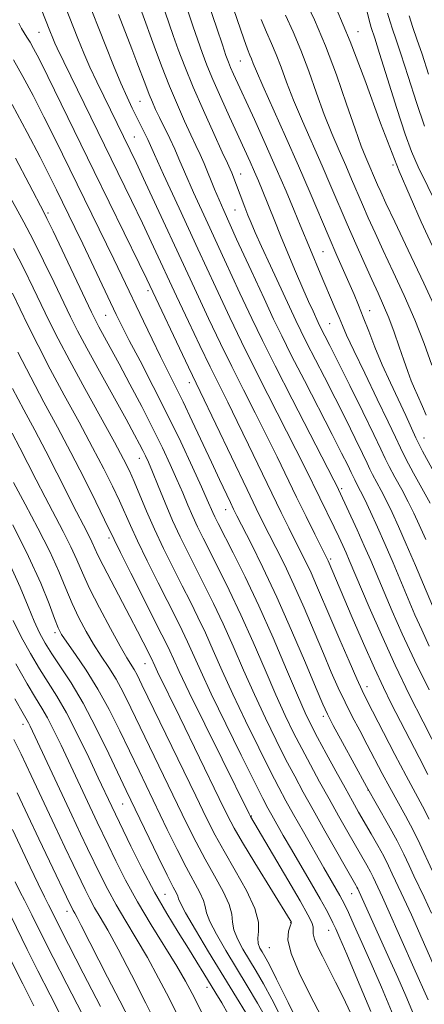
# Model space of a CAD drawing. Extents: x 2069800 to 2072700, y 322300 to 325200.
# Drawn here: x 2070236 to 2070319, y 323239 to 323441 of the extents above; entities that cross this region are included whole.
import ezdxf

# ---------------------------------------------------------------- set-up
doc = ezdxf.new("R2010")
doc.units = 0
doc.header["$MEASUREMENT"] = 0
for name, color, linetype, lineweight in [('DTM SPOT ELEVATION', 2, 'Continuous', 13), ('INDEX CONTOUR', 41, 'Continuous', 13), ('INTERMEDIATE CONTOUR', 44, 'Continuous', 0)]:
    doc.layers.add(name, color=color, linetype=linetype, lineweight=lineweight)

msp = doc.modelspace()

# ---------------------------------------------------------------- linework, layer by layer
at = {"layer": 'DTM SPOT ELEVATION'}
for p in [(2070240.02, 323438.28, 1070.9), (2070305.26, 323438.41, 1045.4), (2070281.2, 323432.39, 1054.9), (2070260.65, 323424.13, 1065), (2070259.48, 323416.81, 1067.1), (2070312.39, 323411.07, 1046), (2070281.23, 323409.24, 1059.3), (2070241.85, 323401.24, 1077.7), (2070280.06, 323401.91, 1060.9), (2070298.11, 323393.34, 1055), (2070262.3, 323385.34, 1072.4), (2070307.68, 323381.28, 1053.3), (2070253.64, 323380.35, 1076.9), (2070299.44, 323378.6, 1057), (2070270.76, 323366.53, 1072.6), (2070318.74, 323355.24, 1053.1), (2070260.52, 323351.07, 1080.7), (2070301.93, 323344.81, 1063.7), (2070278.19, 323340.53, 1074.7), (2070254.28, 323334.72, 1086.4), (2070299.67, 323330.46, 1067.7), (2070243.23, 323315.37, 1094.4), (2070261.66, 323309.05, 1088.8), (2070307.07, 323304.33, 1069.4), (2070298.16, 323298.27, 1074.4), (2070236.69, 323296.61, 1102.6), (2070307.31, 323283.17, 1074), (2070257.11, 323280.29, 1096.9), (2070283.41, 323277.84, 1085.9), (2070265.75, 323261.82, 1097), (2070303.96, 323261.98, 1080.8), (2070245.69, 323258.3, 1106.6), (2070291.46, 323256.01, 1088.1), (2070299.23, 323254.43, 1084.8), (2070287.12, 323250.92, 1088.9), (2070274.36, 323242.78, 1098.6)]:
    msp.add_point(p, dxfattribs=at)
at = {"layer": 'INDEX CONTOUR'}
for points in [[(2070319.829, 323277.194, 1070), (2070318.471, 323279.845, 1070), (2070315.129, 323286.034, 1070), (2070312.821, 323290.436, 1070), (2070307.084, 323301.575, 1070), (2070306.132, 323303.511, 1070), (2070305.043, 323305.898, 1070), (2070303.454, 323309.508, 1070), (2070301.558, 323313.876, 1070), (2070299.689, 323318.228, 1070), (2070296.79, 323325.025, 1070), (2070295.645, 323327.614, 1070), (2070294.582, 323329.873, 1070), (2070293.522, 323332.014, 1070), (2070291.093, 323336.835, 1070), (2070289.544, 323339.97, 1070), (2070287.635, 323343.898, 1070), (2070282.867, 323353.832, 1070), (2070280.556, 323358.607, 1070), (2070278.609, 323362.548, 1070), (2070276.853, 323366.063, 1070), (2070275.019, 323369.774, 1070), (2070272.904, 323374.153, 1070), (2070270.572, 323379.064, 1070), (2070268.153, 323384.215, 1070), (2070263.415, 323394.372, 1070), (2070261.139, 323399.2, 1070), (2070258.913, 323403.842, 1070), (2070243.731, 323435.016, 1070), (2070243.246, 323436.053, 1070), (2070242.824, 323437.034, 1070), (2070242.214, 323438.55, 1070), (2070235.967, 323454.384, 1070)], [(2070321.576, 323318.297, 1060), (2070317.007, 323329.127, 1060), (2070315.14, 323333.492, 1060), (2070313.568, 323337.082, 1060), (2070312.253, 323339.961, 1060), (2070311.085, 323342.371, 1060), (2070309.986, 323344.499, 1060), (2070308.24, 323347.762, 1060), (2070307.697, 323348.854, 1060), (2070307.126, 323350.078, 1060), (2070306.203, 323352.023, 1060), (2070304.695, 323355.106, 1060), (2070302.739, 323359.041, 1060), (2070300.56, 323363.369, 1060), (2070298.377, 323367.653, 1060), (2070294.743, 323374.75, 1060), (2070293.557, 323377.117, 1060), (2070292.515, 323379.286, 1060), (2070291.213, 323382.077, 1060), (2070287.347, 323390.452, 1060), (2070285.525, 323394.44, 1060), (2070284.251, 323397.277, 1060), (2070283.405, 323399.235, 1060), (2070282.751, 323400.829, 1060), (2070282.1, 323402.47, 1060), (2070279.422, 323409.463, 1060), (2070279.084, 323410.266, 1060), (2070278.539, 323411.459, 1060), (2070277.485, 323413.735, 1060), (2070275.741, 323417.532, 1060), (2070273.612, 323422.255, 1060), (2070271.522, 323427.051, 1060), (2070269.812, 323431.226, 1060), (2070268.479, 323434.719, 1060), (2070267.435, 323437.626, 1060), (2070265.8, 323442.343, 1060)], [(2070320.378, 323370.111, 1050), (2070318.774, 323374.533, 1050), (2070316.861, 323379.404, 1050), (2070314.694, 323384.406, 1050), (2070312.472, 323389.228, 1050), (2070310.429, 323393.566, 1050), (2070308.742, 323397.204, 1050), (2070307.358, 323400.277, 1050), (2070306.167, 323403.004, 1050), (2070303.951, 323408.208, 1050), (2070302.748, 323410.988, 1050), (2070301.389, 323414.065, 1050), (2070299.905, 323417.524, 1050), (2070298.353, 323421.437, 1050), (2070296.778, 323425.799, 1050), (2070295.188, 323430.31, 1050), (2070293.582, 323434.597, 1050), (2070291.97, 323438.377, 1050), (2070290.423, 323441.727, 1050)], [(2070319.695, 323429.706, 1040), (2070318.365, 323433.799, 1040), (2070317.329, 323436.844, 1040), (2070316.489, 323439.232, 1040), (2070315.701, 323441.591, 1040)], [(2070316.605, 323237.276, 1080), (2070315.016, 323241.058, 1080), (2070313.402, 323244.76, 1080), (2070311.667, 323248.646, 1080), (2070305.215, 323262.929, 1080), (2070305.053, 323263.248, 1080), (2070304.796, 323263.713, 1080), (2070298.477, 323274.833, 1080), (2070296.062, 323279.121, 1080), (2070294.053, 323282.731, 1080), (2070292.3, 323285.969, 1080), (2070290.521, 323289.372, 1080), (2070288.509, 323293.355, 1080), (2070286.313, 323297.856, 1080), (2070284.059, 323302.692, 1080), (2070281.848, 323307.673, 1080), (2070279.712, 323312.578, 1080), (2070277.664, 323317.179, 1080), (2070275.718, 323321.306, 1080), (2070273.873, 323325.021, 1080), (2070270.482, 323331.706, 1080), (2070268.896, 323334.957, 1080), (2070267.332, 323338.355, 1080), (2070265.781, 323341.956, 1080), (2070264.351, 323345.413, 1080), (2070263.182, 323348.278, 1080), (2070262.362, 323350.242, 1080), (2070261.771, 323351.567, 1080), (2070261.242, 323352.655, 1080), (2070260.584, 323353.928, 1080), (2070259.533, 323355.883, 1080), (2070257.798, 323359.037, 1080), (2070252.354, 323368.866, 1080), (2070249.749, 323373.623, 1080), (2070247.877, 323377.152, 1080), (2070246.441, 323380.017, 1080), (2070243.076, 323387.067, 1080), (2070240.936, 323391.502, 1080), (2070238.811, 323395.767, 1080), (2070236.9, 323399.399, 1080), (2070233.293, 323406.012, 1080)], [(2070295.937, 323229.511, 1090), (2070290.99, 323239.649, 1090), (2070288.615, 323244.459, 1090), (2070287.073, 323247.494, 1090), (2070286.204, 323249.105, 1090), (2070285.669, 323250.009, 1090), (2070285.206, 323250.817, 1090), (2070284.861, 323251.72, 1090), (2070284.753, 323252.808, 1090), (2070284.894, 323254.198, 1090), (2070284.871, 323256.134, 1090), (2070284.165, 323258.887, 1090), (2070282.444, 323262.578, 1090), (2070280.135, 323266.705, 1090), (2070277.853, 323270.616, 1090), (2070276.023, 323273.931, 1090), (2070274.275, 323277.376, 1090), (2070272.05, 323281.954, 1090), (2070261.034, 323304.716, 1090), (2070260.043, 323306.731, 1090), (2070259.442, 323307.844, 1090), (2070257.974, 323310.238, 1090), (2070256.607, 323312.599, 1090), (2070254.621, 323316.199, 1090), (2070252.377, 323320.42, 1090), (2070250.351, 323324.424, 1090), (2070248.877, 323327.6, 1090), (2070247.722, 323330.258, 1090), (2070246.504, 323332.94, 1090), (2070244.939, 323336.06, 1090), (2070241.23, 323343.115, 1090), (2070239.421, 323346.639, 1090), (2070237.706, 323350.023, 1090), (2070236.065, 323353.222, 1090), (2070234.471, 323356.232, 1090)], [(2070274.292, 323235.696, 1100), (2070271.337, 323241.492, 1100), (2070269.957, 323244.048, 1100), (2070268.172, 323247.09, 1100), (2070262.914, 323255.572, 1100), (2070260.121, 323260.273, 1100), (2070257.688, 323264.719, 1100), (2070255.682, 323268.667, 1100), (2070254.106, 323271.92, 1100), (2070251.897, 323276.548, 1100), (2070244.515, 323292.31, 1100), (2070243.033, 323295.376, 1100), (2070241.724, 323297.923, 1100), (2070240.572, 323299.936, 1100), (2070239.304, 323302.006, 1100), (2070237.585, 323304.877, 1100), (2070235.23, 323309.006, 1100)], [(2070248.797, 323237.381, 1110), (2070245.667, 323243.441, 1110), (2070242.894, 323248.862, 1110), (2070240.866, 323252.884, 1110), (2070238.504, 323257.641, 1110), (2070236.988, 323260.594, 1110), (2070236.151, 323262.251, 1110), (2070235.108, 323264.38, 1110)]]:
    msp.add_polyline3d(points, dxfattribs=at)
at = {"layer": 'INTERMEDIATE CONTOUR'}
for points in [[(2070319.529, 323286.371, 1068), (2070317.745, 323289.791, 1068), (2070312.077, 323300.839, 1068), (2070310.46, 323304.131, 1068), (2070308.625, 323308.101, 1068), (2070306.401, 323313.15, 1068), (2070304.099, 323318.499, 1068), (2070299.145, 323330.089, 1068), (2070298.972, 323330.452, 1068), (2070296.436, 323335.541, 1068), (2070294.664, 323339.122, 1068), (2070292.703, 323343.124, 1068), (2070288.706, 323351.377, 1068), (2070286.558, 323355.74, 1068), (2070284.235, 323360.353, 1068), (2070281.823, 323365.105, 1068), (2070279.442, 323369.846, 1068), (2070277.14, 323374.55, 1068), (2070274.693, 323379.691, 1068), (2070271.804, 323385.869, 1068), (2070261.788, 323407.461, 1068), (2070259.835, 323411.635, 1068), (2070258.653, 323414.117, 1068), (2070254.605, 323422.399, 1068), (2070253.231, 323425.179, 1068), (2070251.796, 323428.135, 1068), (2070250.415, 323431.103, 1068), (2070249.163, 323433.989, 1068), (2070247.953, 323436.956, 1068), (2070243.604, 323447.975, 1068)], [(2070323.656, 323287.216, 1066), (2070318.584, 323297.085, 1066), (2070315.815, 323302.603, 1066), (2070312.881, 323308.693, 1066), (2070310.055, 323314.895, 1066), (2070307.559, 323320.61, 1066), (2070303.47, 323330.217, 1066), (2070302.827, 323331.695, 1066), (2070302.137, 323333.237, 1066), (2070301.337, 323334.974, 1066), (2070300.408, 323336.932, 1066), (2070294.519, 323348.975, 1066), (2070292.561, 323352.874, 1066), (2070286.793, 323364.147, 1066), (2070283.864, 323369.918, 1066), (2070281.403, 323374.889, 1066), (2070279.024, 323379.865, 1066), (2070276.161, 323385.993, 1066), (2070272.487, 323393.919, 1066), (2070268.633, 323402.268, 1066), (2070265.468, 323409.158, 1066), (2070263.617, 323413.228, 1066), (2070262.236, 323416.297, 1066), (2070261.634, 323417.547, 1066), (2070259.074, 323422.702, 1066), (2070258.01, 323424.958, 1066), (2070256.747, 323427.829, 1066), (2070255.253, 323431.441, 1066), (2070253.661, 323435.423, 1066), (2070249.503, 323445.959, 1066)], [(2070321.641, 323380.582, 1048), (2070318.738, 323386.928, 1048), (2070315.553, 323393.669, 1048), (2070312.789, 323399.456, 1048), (2070310.975, 323403.289, 1048), (2070309.925, 323405.567, 1048), (2070309.278, 323407.037, 1048), (2070306.863, 323412.65, 1048), (2070305.934, 323414.963, 1048), (2070304.651, 323418.5, 1048), (2070302.927, 323423.563, 1048), (2070300.872, 323429.518, 1048), (2070298.635, 323435.498, 1048), (2070296.38, 323440.777, 1048), (2070294.298, 323445.204, 1048)], [(2070319.994, 323341.902, 1056), (2070316.625, 323348.036, 1056), (2070315.061, 323350.952, 1056), (2070313.956, 323353.178, 1056), (2070312.933, 323355.39, 1056), (2070311.462, 323358.531, 1056), (2070309.21, 323363.178, 1056), (2070306.631, 323368.452, 1056), (2070304.375, 323373.108, 1056), (2070302.921, 323376.234, 1056), (2070302.055, 323378.239, 1056), (2070301.393, 323379.861, 1056), (2070300.617, 323381.712, 1056), (2070297.51, 323388.978, 1056), (2070295.527, 323393.696, 1056), (2070293.458, 323398.773, 1056), (2070292.213, 323401.797, 1056), (2070290.552, 323405.75, 1056), (2070288.54, 323410.403, 1056), (2070286.286, 323415.466, 1056), (2070284.049, 323420.399, 1056), (2070279.816, 323429.655, 1056), (2070279.204, 323431.04, 1056), (2070278.744, 323432.16, 1056), (2070278.248, 323433.528, 1056), (2070277.517, 323435.686, 1056), (2070276.382, 323439.076, 1056), (2070274.8, 323443.704, 1056)], [(2070320.433, 323348.893, 1054), (2070318.472, 323352.548, 1054), (2070317.12, 323355.269, 1054), (2070315.053, 323359.849, 1054), (2070311.916, 323366.485, 1054), (2070310.224, 323370.222, 1054), (2070308.729, 323373.812, 1054), (2070307.447, 323377.101, 1054), (2070306.347, 323379.972, 1054), (2070305.384, 323382.382, 1054), (2070304.46, 323384.569, 1054), (2070300.935, 323392.587, 1054), (2070299.362, 323396.243, 1054), (2070295.491, 323405.394, 1054), (2070293.107, 323410.904, 1054), (2070290.441, 323416.893, 1054), (2070285.757, 323427.311, 1054), (2070284.478, 323430.271, 1054), (2070283.821, 323431.894, 1054), (2070283.475, 323432.795, 1054), (2070283.151, 323433.573, 1054), (2070282.673, 323434.773, 1054), (2070281.893, 323436.928, 1054), (2070279.103, 323445.076, 1054)], [(2070322.729, 323389.617, 1046), (2070318.206, 323399.442, 1046), (2070313.708, 323409.838, 1046), (2070309.895, 323419.631, 1046), (2070306.657, 323428.514, 1046), (2070303.689, 323436.398, 1046), (2070300.79, 323443.178, 1046)], [(2070319.819, 323303.651, 1064), (2070316.842, 323309.71, 1064), (2070314.316, 323315.129, 1064), (2070312.255, 323319.792, 1064), (2070307.867, 323330.107, 1064), (2070306.542, 323333.148, 1064), (2070305.086, 323336.412, 1064), (2070301.295, 323344.675, 1064), (2070301.066, 323345.136, 1064), (2070300.328, 323346.582, 1064), (2070291.763, 323363.189, 1064), (2070288.287, 323369.99, 1064), (2070285.687, 323375.183, 1064), (2070283.526, 323379.668, 1064), (2070281.096, 323384.866, 1064), (2070277.931, 323391.701, 1064), (2070274.529, 323399.098, 1064), (2070271.627, 323405.484, 1064), (2070269.759, 323409.712, 1064), (2070268.632, 323412.339, 1064), (2070267.755, 323414.347, 1064), (2070266.741, 323416.509, 1064), (2070264.642, 323420.803, 1064), (2070263.843, 323422.47, 1064), (2070263.181, 323423.942, 1064), (2070262.539, 323425.5, 1064), (2070261.817, 323427.375, 1064), (2070260.031, 323432.12, 1064), (2070258.967, 323434.885, 1064), (2070256.228, 323441.875, 1064)], [(2070319.821, 323312.63, 1062), (2070318.287, 323315.927, 1062), (2070316.916, 323319.045, 1062), (2070315.539, 323322.284, 1062), (2070312.423, 323329.647, 1062), (2070310.794, 323333.424, 1062), (2070309.222, 323336.977, 1062), (2070307.802, 323340.106, 1062), (2070306.631, 323342.605, 1062), (2070305.778, 323344.346, 1062), (2070304.829, 323346.166, 1062), (2070304.58, 323346.668, 1062), (2070303.893, 323348.124, 1062), (2070303.151, 323349.636, 1062), (2070301.907, 323352.112, 1062), (2070299.967, 323355.914, 1062), (2070294.286, 323366.954, 1062), (2070291.612, 323372.182, 1062), (2070289.646, 323376.105, 1062), (2070287.987, 323379.549, 1062), (2070286.03, 323383.74, 1062), (2070283.375, 323389.483, 1062), (2070280.424, 323395.928, 1062), (2070277.786, 323401.81, 1062), (2070275.918, 323406.159, 1062), (2070273.782, 323411.381, 1062), (2070272.97, 323413.232, 1062), (2070272.101, 323415.087, 1062), (2070271.064, 323417.269, 1062), (2070269.779, 323420.036, 1062), (2070268.294, 323423.379, 1062), (2070266.685, 323427.221, 1062), (2070265.051, 323431.4, 1062), (2070263.558, 323435.395, 1062), (2070261.055, 323442.352, 1062)], [(2070319.114, 323334.446, 1058), (2070317.803, 323337.449, 1058), (2070316.69, 323339.851, 1058), (2070315.54, 323342.136, 1058), (2070314.194, 323344.652, 1058), (2070312.817, 323347.179, 1058), (2070311.649, 323349.357, 1058), (2070310.814, 323351.041, 1058), (2070309.934, 323352.925, 1058), (2070308.512, 323355.922, 1058), (2070306.24, 323360.576, 1058), (2070303.572, 323365.97, 1058), (2070299.483, 323374.151, 1058), (2070297.479, 323378.106, 1058), (2070297.132, 323378.829, 1058), (2070296.059, 323381.145, 1058), (2070295.164, 323383.133, 1058), (2070293.974, 323385.84, 1058), (2070292.495, 323389.285, 1058), (2070290.905, 323393.056, 1058), (2070289.422, 323396.633, 1058), (2070288.214, 323399.617, 1058), (2070285.668, 323406.019, 1058), (2070284.915, 323407.829, 1058), (2070284.11, 323409.698, 1058), (2070283.188, 323411.766, 1058), (2070278.976, 323420.975, 1058), (2070277.185, 323424.931, 1058), (2070275.574, 323428.586, 1058), (2070274.341, 323431.557, 1058), (2070273.372, 323434.106, 1058), (2070272.476, 323436.656, 1058), (2070271.483, 323439.577, 1058), (2070270.3, 323443.024, 1058)], [(2070323.48, 323398.655, 1044), (2070317.558, 323410.747, 1044), (2070316.176, 323413.848, 1044), (2070314.912, 323417.371, 1044), (2070313.194, 323422.683, 1044), (2070311.287, 323428.752, 1044), (2070309.668, 323433.94, 1044), (2070308.688, 323437.034, 1044), (2070307.967, 323439.236, 1044), (2070307.749, 323439.961, 1044), (2070307.531, 323440.766, 1044), (2070307.143, 323442.408, 1044)], [(2070318.856, 323419.065, 1042), (2070317.208, 323423.893, 1042), (2070315.491, 323429.229, 1042), (2070314.016, 323433.87, 1042), (2070313.008, 323436.939, 1042), (2070312.348, 323438.867, 1042), (2070311.834, 323440.413, 1042), (2070311.304, 323442.177, 1042)], [(2070320.434, 323266.693, 1072), (2070317.929, 323272.131, 1072), (2070316.538, 323274.977, 1072), (2070315.005, 323277.859, 1072), (2070311.767, 323283.67, 1072), (2070310.201, 323286.575, 1072), (2070307.152, 323292.39, 1072), (2070305.606, 323295.311, 1072), (2070304.075, 323298.234, 1072), (2070302.609, 323301.148, 1072), (2070301.225, 323304.091, 1072), (2070299.802, 323307.305, 1072), (2070298.194, 323311.08, 1072), (2070296.3, 323315.576, 1072), (2070294.23, 323320.428, 1072), (2070292.145, 323325.139, 1072), (2070290.192, 323329.295, 1072), (2070288.447, 323332.817, 1072), (2070285.75, 323338.128, 1072), (2070284.425, 323340.817, 1072), (2070282.567, 323344.672, 1072), (2070272.983, 323364.744, 1072), (2070270.596, 323369.701, 1072), (2070262.052, 323387.724, 1072), (2070260.491, 323390.94, 1072), (2070251.287, 323409.742, 1072), (2070241.775, 323429.229, 1072), (2070239.999, 323432.81, 1072), (2070238.891, 323434.955, 1072), (2070238.149, 323436.263, 1072), (2070237.518, 323437.261, 1072), (2070236.939, 323438.149, 1072), (2070236.402, 323439.05, 1072), (2070235.867, 323440.147, 1072)], [(2070319.232, 323359.875, 1052), (2070318.463, 323361.667, 1052), (2070317.409, 323363.948, 1052), (2070316.797, 323365.346, 1052), (2070316.163, 323366.932, 1052), (2070315.47, 323368.812, 1052), (2070314.658, 323371.117, 1052), (2070313.694, 323373.9, 1052), (2070312.633, 323376.903, 1052), (2070311.551, 323379.79, 1052), (2070310.493, 323382.347, 1052), (2070309.371, 323384.844, 1052), (2070308.069, 323387.676, 1052), (2070306.509, 323391.12, 1052), (2070304.791, 323394.986, 1052), (2070303.055, 323398.972, 1052), (2070299.732, 323406.777, 1052), (2070297.927, 323410.945, 1052), (2070293.876, 323420.086, 1052), (2070292.055, 323424.374, 1052), (2070290.628, 323428.035, 1052), (2070289.505, 323431.102, 1052), (2070288.528, 323433.696, 1052), (2070287.561, 323435.973, 1052), (2070286.548, 323438.25, 1052), (2070285.458, 323440.875, 1052)], [(2070320.298, 323257.983, 1074), (2070318.802, 323261.205, 1074), (2070316.69, 323265.622, 1074), (2070315.726, 323267.708, 1074), (2070314.626, 323270.042, 1074), (2070313.247, 323272.76, 1074), (2070311.488, 323275.97, 1074), (2070306.997, 323283.903, 1074), (2070304.453, 323288.495, 1074), (2070302.06, 323292.888, 1074), (2070300.175, 323296.397, 1074), (2070298.994, 323298.674, 1074), (2070298.046, 323300.734, 1074), (2070296.699, 323303.932, 1074), (2070294.493, 323309.206, 1074), (2070291.669, 323315.833, 1074), (2070288.645, 323322.664, 1074), (2070285.801, 323328.716, 1074), (2070283.374, 323333.619, 1074), (2070280.468, 323339.293, 1074), (2070279.793, 323340.64, 1074), (2070279.142, 323341.988, 1074), (2070276.887, 323346.752, 1074), (2070275.257, 323350.241, 1074), (2070271.358, 323358.64, 1074), (2070269.477, 323362.61, 1074), (2070267.853, 323365.912, 1074), (2070264.826, 323371.924, 1074), (2070263.109, 323375.436, 1074), (2070261.338, 323379.126, 1074), (2070256.927, 323388.404, 1074), (2070255.288, 323391.8, 1074), (2070243.282, 323416.351, 1074), (2070240.985, 323420.971, 1074), (2070238.78, 323425.293, 1074), (2070236.692, 323429.21, 1074), (2070234.748, 323432.597, 1074)], [(2070322.917, 323242.366, 1076), (2070318.396, 323252.614, 1076), (2070316.176, 323257.6, 1076), (2070314.639, 323260.971, 1076), (2070312.945, 323264.551, 1076), (2070312.266, 323266.023, 1076), (2070311.49, 323267.671, 1076), (2070310.516, 323269.589, 1076), (2070309.292, 323271.82, 1076), (2070307.931, 323274.2, 1076), (2070305.368, 323278.638, 1076), (2070304.108, 323280.866, 1076), (2070302.601, 323283.577, 1076), (2070300.725, 323286.988, 1076), (2070298.733, 323290.641, 1076), (2070296.971, 323293.909, 1076), (2070295.65, 323296.439, 1076), (2070294.44, 323298.98, 1076), (2070292.874, 323302.556, 1076), (2070290.619, 323307.863, 1076), (2070287.867, 323314.284, 1076), (2070284.941, 323320.875, 1076), (2070282.143, 323326.808, 1076), (2070279.7, 323331.73, 1076), (2070276.63, 323337.726, 1076), (2070275.952, 323339.083, 1076), (2070275.527, 323339.997, 1076), (2070274.42, 323342.547, 1076), (2070273.24, 323345.197, 1076), (2070271.388, 323349.263, 1076), (2070268.987, 323354.396, 1076), (2070266.239, 323360.072, 1076), (2070263.362, 323365.772, 1076), (2070260.659, 323370.985, 1076), (2070258.454, 323375.203, 1076), (2070256.939, 323378.154, 1076), (2070255.782, 323380.506, 1076), (2070248.948, 323394.942, 1076), (2070247.328, 323398.312, 1076), (2070243.56, 323406.032, 1076), (2070242.135, 323408.896, 1076), (2070240.194, 323412.713, 1076), (2070237.562, 323417.777, 1076), (2070234.491, 323423.465, 1076)], [(2070319.588, 323240.242, 1078), (2070316.674, 323246.778, 1078), (2070311.357, 323258.807, 1078), (2070310.27, 323261.208, 1078), (2070308.352, 323265.3, 1078), (2070307.784, 323266.419, 1078), (2070307.044, 323267.766, 1078), (2070303.154, 323274.562, 1078), (2070301.293, 323277.849, 1078), (2070299.332, 323281.349, 1078), (2070297.389, 323284.86, 1078), (2070295.517, 323288.305, 1078), (2070293.747, 323291.64, 1078), (2070292.079, 323294.897, 1078), (2070290.377, 323298.418, 1078), (2070288.466, 323302.624, 1078), (2070286.234, 323307.768, 1078), (2070283.79, 323313.431, 1078), (2070281.303, 323319.027, 1078), (2070278.93, 323324.057, 1078), (2070276.786, 323328.375, 1078), (2070273.556, 323334.716, 1078), (2070272.424, 323337.02, 1078), (2070271.43, 323339.176, 1078), (2070270.44, 323341.469, 1078), (2070269.385, 323343.98, 1078), (2070268.211, 323346.737, 1078), (2070266.858, 323349.783, 1078), (2070265.251, 323353.225, 1078), (2070263.306, 323357.182, 1078), (2070261.008, 323361.671, 1078), (2070258.595, 323366.262, 1078), (2070256.372, 323370.419, 1078), (2070254.582, 323373.719, 1078), (2070252.259, 323377.964, 1078), (2070251.553, 323379.304, 1078), (2070250.748, 323380.944, 1078), (2070242.867, 323397.539, 1078), (2070241.623, 323400.115, 1078), (2070241.024, 323401.315, 1078), (2070237.965, 323407.182, 1078), (2070235.159, 323412.518, 1078)], [(2070312.447, 323237.059, 1082), (2070310.054, 323242.788, 1082), (2070307.946, 323247.681, 1082), (2070306.064, 323251.94, 1082), (2070304.477, 323255.461, 1082), (2070303.287, 323258.062, 1082), (2070302.537, 323259.674, 1082), (2070302.039, 323260.679, 1082), (2070301.548, 323261.57, 1082), (2070298.274, 323267.239, 1082), (2070294.088, 323274.589, 1082), (2070292.085, 323278.138, 1082), (2070290.508, 323280.971, 1082), (2070289.057, 323283.679, 1082), (2070287.298, 323287.103, 1082), (2070284.938, 323291.813, 1082), (2070282.252, 323297.293, 1082), (2070279.651, 323302.759, 1082), (2070277.462, 323307.578, 1082), (2070275.635, 323311.727, 1082), (2070274.028, 323315.332, 1082), (2070272.506, 323318.556, 1082), (2070270.959, 323321.665, 1082), (2070269.285, 323324.964, 1082), (2070267.423, 323328.659, 1082), (2070265.487, 323332.597, 1082), (2070263.636, 323336.532, 1082), (2070262.001, 323340.234, 1082), (2070259.458, 323346.281, 1082), (2070258.473, 323348.495, 1082), (2070257.274, 323350.891, 1082), (2070255.406, 323354.358, 1082), (2070249.337, 323365.375, 1082), (2070246.276, 323371.011, 1082), (2070243.916, 323375.512, 1082), (2070242.098, 323379.151, 1082), (2070238.825, 323385.977, 1082), (2070236.944, 323389.791, 1082), (2070234.755, 323393.996, 1082)], [(2070307.907, 323237.848, 1084), (2070305.187, 323244.333, 1084), (2070302.977, 323249.533, 1084), (2070301.546, 323252.858, 1084), (2070300.701, 323254.766, 1084), (2070300.137, 323255.977, 1084), (2070299.565, 323257.148, 1084), (2070298.762, 323258.675, 1084), (2070297.527, 323260.887, 1084), (2070295.75, 323263.968, 1084), (2070291.662, 323270.963, 1084), (2070289.978, 323273.872, 1084), (2070287.636, 323277.985, 1084), (2070286.822, 323279.457, 1084), (2070285.796, 323281.42, 1084), (2070284.073, 323284.835, 1084), (2070281.367, 323290.271, 1084), (2070278.188, 323296.731, 1084), (2070275.243, 323302.827, 1084), (2070273.076, 323307.483, 1084), (2070270.39, 323313.484, 1084), (2070269.294, 323315.804, 1084), (2070268.046, 323318.31, 1084), (2070264.37, 323325.592, 1084), (2070262.142, 323330.077, 1084), (2070260.156, 323334.17, 1084), (2070258.696, 323337.322, 1084), (2070256.438, 323342.381, 1084), (2070255.039, 323345.334, 1084), (2070253.241, 323348.928, 1084), (2070250.957, 323353.288, 1084), (2070248.174, 323358.43, 1084), (2070245.167, 323363.948, 1084), (2070242.283, 323369.328, 1084), (2070239.801, 323374.149, 1084), (2070237.736, 323378.321, 1084), (2070234.574, 323384.888, 1084)], [(2070303.706, 323237.587, 1086), (2070302.203, 323240.767, 1086), (2070300.686, 323243.856, 1086), (2070299.248, 323246.692, 1086), (2070297.987, 323249.133, 1086), (2070296.993, 323251.13, 1086), (2070296.355, 323252.655, 1086), (2070296.111, 323253.722, 1086), (2070296.06, 323255.191, 1086), (2070295.792, 323256.069, 1086), (2070295.002, 323257.636, 1086), (2070293.401, 323260.46, 1086), (2070290.872, 323264.798, 1086), (2070283.24, 323277.758, 1086), (2070282.969, 323278.286, 1086), (2070277.442, 323289.444, 1086), (2070273.894, 323296.633, 1086), (2070270.732, 323303.104, 1086), (2070268.66, 323307.449, 1086), (2070267.476, 323310.027, 1086), (2070266.753, 323311.637, 1086), (2070266.081, 323313.053, 1086), (2070265.132, 323314.956, 1086), (2070258.797, 323327.558, 1086), (2070256.675, 323331.807, 1086), (2070255.39, 323334.41, 1086), (2070253.418, 323338.48, 1086), (2070251.605, 323342.172, 1086), (2070249.208, 323346.966, 1086), (2070246.509, 323352.218, 1086), (2070243.748, 323357.411, 1086), (2070240.998, 323362.521, 1086), (2070238.29, 323367.648, 1086), (2070235.685, 323372.783, 1086)], [(2070297.816, 323236.735, 1088), (2070295.482, 323241.175, 1088), (2070293.21, 323245.738, 1088), (2070291.563, 323249.698, 1088), (2070290.934, 323252.498, 1088), (2070291.025, 323254.26, 1088), (2070291.365, 323255.272, 1088), (2070291.573, 323255.806, 1088), (2070291.617, 323256.062, 1088), (2070291.552, 323256.222, 1088), (2070291.364, 323256.538, 1088), (2070284.141, 323268.271, 1088), (2070281.626, 323272.424, 1088), (2070279.915, 323275.384, 1088), (2070278.56, 323277.973, 1088), (2070276.881, 323281.413, 1088), (2070268.786, 323298.087, 1088), (2070264.252, 323307.351, 1088), (2070263.66, 323308.593, 1088), (2070262.92, 323310.201, 1088), (2070261.299, 323313.419, 1088), (2070260.13, 323315.705, 1088), (2070258.578, 323318.685, 1088), (2070254.729, 323325.955, 1088), (2070253.1, 323329.093, 1088), (2070252.047, 323331.244, 1088), (2070250.824, 323333.929, 1088), (2070250.098, 323335.377, 1088), (2070249.079, 323337.346, 1088), (2070247.666, 323340.107, 1088), (2070243.648, 323348.107, 1088), (2070241.373, 323352.545, 1088), (2070239.128, 323356.784, 1088), (2070236.889, 323360.965, 1088), (2070234.59, 323365.356, 1088)], [(2070289.662, 323236.34, 1092), (2070287.625, 323240.326, 1092), (2070285.891, 323243.521, 1092), (2070284.401, 323246.088, 1092), (2070283.03, 323248.353, 1092), (2070281.705, 323250.566, 1092), (2070280.572, 323252.672, 1092), (2070279.835, 323254.54, 1092), (2070279.575, 323256.126, 1092), (2070279.426, 323257.727, 1092), (2070278.904, 323259.725, 1092), (2070277.659, 323262.393, 1092), (2070275.9, 323265.57, 1092), (2070273.973, 323268.983, 1092), (2070272.133, 323272.459, 1092), (2070270.26, 323276.22, 1092), (2070258.772, 323300.007, 1092), (2070257.194, 323303.18, 1092), (2070255.745, 323305.835, 1092), (2070254.253, 323308.245, 1092), (2070252.712, 323310.583, 1092), (2070251.155, 323312.998, 1092), (2070249.616, 323315.605, 1092), (2070248.136, 323318.396, 1092), (2070246.753, 323321.332, 1092), (2070245.458, 323324.424, 1092), (2070244.026, 323327.876, 1092), (2070242.184, 323331.95, 1092), (2070239.78, 323336.743, 1092), (2070237.161, 323341.704, 1092), (2070234.795, 323346.123, 1092)], [(2070286.637, 323236.192, 1094), (2070284.708, 323239.547, 1094), (2070282.598, 323243.071, 1094), (2070278.204, 323250.316, 1094), (2070276.283, 323253.623, 1094), (2070274.914, 323256.272, 1094), (2070274.258, 323258.054, 1094), (2070273.983, 323259.321, 1094), (2070273.642, 323260.563, 1094), (2070272.873, 323262.21, 1094), (2070270.092, 323267.351, 1094), (2070268.243, 323270.988, 1094), (2070266.245, 323275.064, 1094), (2070260.456, 323287.063, 1094), (2070256.51, 323295.299, 1094), (2070254.346, 323299.629, 1094), (2070252.048, 323303.826, 1094), (2070249.666, 323307.666, 1094), (2070247.45, 323310.929, 1094), (2070245.703, 323313.396, 1094), (2070244.611, 323315.011, 1094), (2070243.894, 323316.372, 1094), (2070243.155, 323318.24, 1094), (2070242.037, 323321.245, 1094), (2070240.33, 323325.494, 1094), (2070237.864, 323330.96, 1094), (2070234.621, 323337.425, 1094)], [(2070283.526, 323235.574, 1096), (2070274.701, 323250.065, 1096), (2070271.994, 323254.574, 1096), (2070269.995, 323258.004, 1096), (2070268.938, 323259.982, 1096), (2070268.538, 323260.914, 1096), (2070268.381, 323261.401, 1096), (2070268.088, 323262.026, 1096), (2070267.429, 323263.301, 1096), (2070266.211, 323265.718, 1096), (2070264.353, 323269.517, 1096), (2070257.842, 323283.045, 1096), (2070254.273, 323290.557, 1096), (2070251.695, 323295.808, 1096), (2070249.016, 323300.906, 1096), (2070246.544, 323305.094, 1096), (2070244.387, 323308.394, 1096), (2070242.605, 323311.019, 1096), (2070241.216, 323313.21, 1096), (2070240.075, 323315.317, 1096), (2070238.998, 323317.713, 1096), (2070237.782, 323320.749, 1096), (2070236.167, 323324.665, 1096), (2070233.875, 323329.676, 1096)], [(2070278.67, 323237.263, 1098), (2070277.372, 323239.578, 1098), (2070276.187, 323241.586, 1098), (2070273.747, 323245.596, 1098), (2070272.295, 323247.958, 1098), (2070270.556, 323250.736, 1098), (2070268.468, 323254.037, 1098), (2070266.111, 323257.877, 1098), (2070263.598, 323262.255, 1098), (2070261.07, 323267.047, 1098), (2070258.778, 323271.65, 1098), (2070254.866, 323279.799, 1098), (2070252.124, 323285.651, 1098), (2070250.163, 323289.8, 1098), (2070247.866, 323294.526, 1098), (2070245.597, 323298.933, 1098), (2070243.625, 323302.372, 1098), (2070241.854, 323305.182, 1098), (2070240.095, 323307.948, 1098), (2070238.223, 323311.108, 1098), (2070236.362, 323314.504, 1098), (2070234.699, 323317.828, 1098)], [(2070270.132, 323233.53, 1102), (2070266.595, 323240.526, 1102), (2070264.445, 323244.684, 1102), (2070262.174, 323248.855, 1102), (2070259.901, 323252.747, 1102), (2070257.725, 323256.338, 1102), (2070255.748, 323259.675, 1102), (2070254.04, 323262.8, 1102), (2070252.554, 323265.736, 1102), (2070249.929, 323271.194, 1102), (2070248.5, 323274.207, 1102), (2070246.707, 323278.014, 1102), (2070238.2, 323296.226, 1102), (2070237.852, 323296.913, 1102), (2070236.753, 323298.83, 1102), (2070235.075, 323301.807, 1102)], [(2070265.971, 323231.364, 1104), (2070261.851, 323239.56, 1104), (2070258.932, 323245.321, 1104), (2070256.178, 323250.62, 1104), (2070254.069, 323254.467, 1104), (2070252.536, 323257.104, 1104), (2070251.375, 323259.077, 1104), (2070250.391, 323260.881, 1104), (2070249.425, 323262.805, 1104), (2070246.964, 323267.937, 1104), (2070245.275, 323271.492, 1104), (2070243.216, 323275.857, 1104), (2070238.39, 323286.148, 1104), (2070236.326, 323290.495, 1104), (2070234.834, 323293.517, 1104)], [(2070260.89, 323231.519, 1106), (2070256.519, 323239.986, 1106), (2070254.037, 323244.836, 1106), (2070248.643, 323255.462, 1106), (2070247.781, 323257.1, 1106), (2070247.29, 323257.985, 1106), (2070247.002, 323258.479, 1106), (2070246.743, 323258.962, 1106), (2070246.297, 323259.873, 1106), (2070242.125, 323268.616, 1106), (2070239.976, 323273.159, 1106), (2070237.736, 323277.922, 1106), (2070235.532, 323282.565, 1106)], [(2070252.558, 323238.872, 1108), (2070249.025, 323245.708, 1108), (2070246.015, 323251.555, 1108), (2070241.912, 323259.653, 1108), (2070241.104, 323261.304, 1108), (2070239.822, 323263.966, 1108), (2070238.186, 323267.394, 1108), (2070234.551, 323275.085, 1108)], [(2070244.897, 323236.145, 1112), (2070242.291, 323241.207, 1112), (2070239.771, 323246.17, 1112), (2070237.591, 323250.546, 1112), (2070234.276, 323257.253, 1112)], [(2070238.915, 323238.974, 1114), (2070236.65, 323243.478, 1114), (2070234.316, 323248.207, 1114)]]:
    msp.add_polyline3d(points, dxfattribs=at)

doc.saveas('drawing.dxf')
